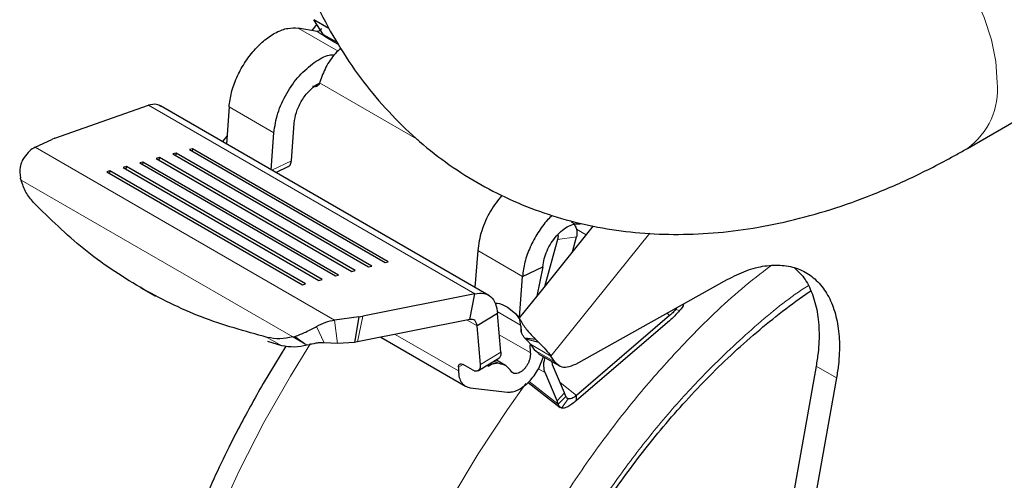
# Model space of a CAD drawing. Units: millimetres. Extents: x 0 to 210, y 0 to 297.
# Drawn here: x 151 to 155, y 85 to 87 of the extents above; entities that cross this region are included whole.
import ezdxf

# ---------------------------------------------------------------- set-up
doc = ezdxf.new("R2010")
doc.units = ezdxf.units.MM
doc.linetypes.add('SLD-Durchgehend', pattern=[0])

msp = doc.modelspace()

# ---------------------------------------------------------------- linework, layer by layer
at = {"color": 7, "linetype": 'SLD-Durchgehend', "lineweight": 25}
for p, q in [((154.7703, 86.45401), (185.883, 104.41499)), ((151.94844, 86.99206), (151.92682, 86.96515)), ((152.0015, 86.97375), (151.93555, 87.01183)), ((151.97797, 86.94676), (151.93555, 87.01183)), ((151.95034, 86.96109), (151.86776, 86.97535)), ((152.03944, 86.91128), (151.97797, 86.94676)), ((151.94637, 86.72983), (151.96307, 86.73805)), ((151.96151, 86.741), (151.96057, 86.73771)), ((151.9358, 86.72227), (151.93216, 86.72392)), ((150.81309, 86.49806), (151.21839, 86.64147)), ((152.69541, 85.8164), (151.27057, 86.63894)), ((151.56814, 86.63363), (151.55654, 86.47385)), ((151.83878, 86.39983), (151.85065, 86.56331)), ((151.751, 86.36159), (151.7626, 86.52137)), ((150.72694, 86.45933), (150.79989, 86.49282)), ((150.81309, 86.49806), (150.79989, 86.49282)), ((151.55899, 86.50759), (151.53969, 86.48358)), ((151.33823, 86.43335), (151.32457, 86.42967)), ((151.33823, 86.43335), (151.33613, 86.42299)), ((152.18676, 85.9435), (151.33823, 86.43335)), ((151.40998, 86.45269), (151.39631, 86.449)), ((151.39631, 86.449), (152.24484, 85.95916)), ((151.40998, 86.45269), (151.40787, 86.44233)), ((152.25851, 85.96284), (151.40998, 86.45269)), ((151.19475, 86.39467), (151.18108, 86.39099)), ((151.18108, 86.39099), (152.02961, 85.90114)), ((151.19475, 86.39467), (151.19264, 86.38432)), ((152.04328, 85.90483), (151.19475, 86.39467)), ((151.26649, 86.41401), (151.25283, 86.41033)), ((151.25283, 86.41033), (152.10136, 85.92048)), ((151.26649, 86.41401), (151.26438, 86.40366)), ((152.11502, 85.92417), (151.26649, 86.41401)), ((151.32457, 86.42967), (152.1731, 85.93982)), ((151.05127, 86.356), (151.0376, 86.35231)), ((151.0376, 86.35231), (151.88613, 85.86247)), ((151.05127, 86.356), (151.04916, 86.34564)), ((151.89979, 85.86615), (151.05127, 86.356)), ((151.12301, 86.37533), (151.10934, 86.37165)), ((151.10934, 86.37165), (151.95787, 85.88181)), ((151.12301, 86.37533), (151.1209, 86.36498)), ((151.97154, 85.88549), (151.12301, 86.37533)), ((151.7716, 86.3497), (151.8273, 86.37623)), ((150.66414, 86.32393), (150.6635, 86.32647)), ((150.66608, 86.31684), (150.66414, 86.32393)), ((153.14746, 86.11769), (152.92142, 85.8365)), ((152.99257, 86.05904), (152.93563, 85.85418)), ((153.05706, 86.00523), (153.07513, 86.07026)), ((152.64648, 86.01112), (152.63488, 85.85134)), ((152.24484, 85.95916), (152.25851, 85.96284)), ((152.10136, 85.92048), (152.11502, 85.92417)), ((152.1731, 85.93982), (152.18676, 85.9435)), ((152.84093, 85.89886), (152.92899, 85.9408)), ((152.92899, 85.9408), (152.90236, 85.8128)), ((151.95787, 85.88181), (151.97154, 85.88549)), ((152.02961, 85.90114), (152.04328, 85.90483)), ((152.82797, 85.72025), (152.84093, 85.89886)), ((153.07165, 85.51922), (153.72908, 85.8855)), ((151.18602, 85.85006), (151.24898, 85.8139)), ((151.88613, 85.86247), (151.89979, 85.86615)), ((152.92142, 85.8365), (152.82797, 85.72025)), ((152.63475, 85.82383), (152.14875, 85.727)), ((152.61199, 85.71206), (152.63475, 85.82383)), ((152.77603, 85.76599), (152.81102, 85.73889)), ((152.13147, 85.72403), (152.02598, 85.70941)), ((152.13147, 85.72403), (152.11213, 85.61279)), ((152.61199, 85.71206), (152.12599, 85.61523)), ((152.13147, 85.72403), (152.14875, 85.727)), ((152.73211, 85.73787), (152.64374, 85.68493)), ((152.74703, 85.57031), (152.73211, 85.73787)), ((152.81102, 85.73889), (152.82981, 85.71252)), ((152.81102, 85.73889), (152.82797, 85.72025)), ((152.83341, 85.68389), (152.82981, 85.71252)), ((153.47863, 85.70685), (153.07483, 85.36115)), ((153.47912, 85.72912), (153.07532, 85.38343)), ((152.65865, 85.51737), (152.64374, 85.68493)), ((152.83343, 85.68379), (152.83559, 85.66049)), ((151.84446, 85.63657), (151.85164, 85.63841)), ((151.85164, 85.63841), (151.85421, 85.63908)), ((152.22642, 85.63524), (152.59404, 85.42302)), ((152.89839, 85.62527), (152.85089, 85.63141)), ((152.85089, 85.63141), (152.8559, 85.62649)), ((152.91184, 85.61229), (152.8559, 85.62649)), ((152.89839, 85.62527), (152.91184, 85.61229)), ((151.81407, 85.59652), (151.71579, 85.4344)), ((151.79648, 85.59832), (151.73674, 85.617)), ((152.03792, 85.60772), (151.9804, 85.61082)), ((152.11212, 85.61279), (152.03792, 85.60772)), ((152.12599, 85.61523), (152.11212, 85.61279)), ((152.87316, 85.60224), (152.87438, 85.56848)), ((152.87552, 85.60459), (152.89335, 85.57937)), ((152.91102, 85.56544), (152.89335, 85.57937)), ((152.6495, 85.49154), (152.73787, 85.54447)), ((152.76713, 85.51219), (152.72478, 85.53663)), ((152.91004, 85.56391), (152.99843, 85.51289)), ((152.92994, 85.54788), (152.93102, 85.5518)), ((152.98174, 85.52834), (152.9639, 85.55356)), ((152.56268, 85.5052), (152.56294, 85.48943)), ((152.62416, 85.49374), (152.5835, 85.51722)), ((152.73976, 85.52106), (152.72842, 85.52236)), ((152.9716, 85.51571), (152.96899, 85.52988)), ((153.02343, 85.39368), (152.9716, 85.51571)), ((154.11435, 85.50989), (153.78108, 83.65058)), ((152.99053, 85.35973), (152.9387, 85.48175)), ((154.20273, 85.45886), (153.86947, 83.59955)), ((152.61449, 85.41641), (152.77636, 85.39789)), ((152.86609, 85.43931), (153.00422, 85.33069)), ((152.99612, 85.34501), (153.02902, 85.37896)), ((153.02902, 85.37896), (153.02343, 85.39368)), ((153.07483, 85.36115), (153.07532, 85.38343)), ((152.99612, 85.34501), (152.99053, 85.35973))]:
    msp.add_line(p, q, dxfattribs=at)
at = {"color": 8, "linetype": 'SLD-Durchgehend', "lineweight": 18}
for p, q in [((151.86776, 86.97535), (152.04078, 86.87547)), ((151.99481, 86.93196), (151.95034, 86.96109)), ((152.0442, 86.90344), (151.99481, 86.93196)), ((151.96057, 86.73771), (152.39087, 86.48931)), ((151.94111, 86.72513), (151.95367, 86.72684)), ((151.21839, 86.64147), (152.63475, 85.82383)), ((151.7626, 86.52137), (151.56814, 86.63363)), ((152.02598, 85.70941), (150.72694, 86.45933)), ((151.75439, 86.35963), (151.83878, 86.39983)), ((150.66608, 86.31684), (151.84446, 85.63657)), ((153.07453, 86.10376), (153.11669, 86.07942)), ((153.39246, 86.08668), (152.9639, 85.55356)), ((153.07513, 86.07026), (152.99257, 86.05904)), ((152.84093, 85.89886), (152.64648, 86.01112)), ((152.83295, 85.68754), (152.73037, 85.74676)), ((153.52199, 85.75065), (153.50514, 85.75541)), ((152.03792, 85.60772), (152.02598, 85.70941)), ((152.14875, 85.727), (152.12599, 85.61523)), ((152.64374, 85.68493), (152.60066, 85.70981)), ((153.46766, 85.73985), (153.47912, 85.72912)), ((151.9804, 85.61082), (151.94802, 85.68252)), ((152.83343, 85.68379), (152.83341, 85.68389)), ((151.73389, 85.63426), (151.79648, 85.59832)), ((151.84446, 85.63657), (151.89108, 85.60985)), ((151.89108, 85.60986), (151.85164, 85.63841)), ((151.90583, 85.60149), (151.85421, 85.63908)), ((152.56294, 85.48943), (152.28882, 85.64768)), ((152.7403, 85.64588), (152.87438, 85.56848)), ((151.89108, 85.60986), (151.90583, 85.60149)), ((151.90704, 85.60062), (151.90583, 85.60148)), ((152.9639, 85.55356), (152.87552, 85.60459)), ((152.89335, 85.57937), (152.98174, 85.52834)), ((152.65865, 85.51737), (152.74703, 85.57031)), ((152.58302, 85.51738), (152.56268, 85.5052)), ((152.68603, 85.51342), (152.69263, 85.5096)), ((152.72842, 85.52236), (152.71443, 85.53043)), ((152.71889, 85.53311), (152.73976, 85.52106)), ((152.90951, 85.49861), (152.9387, 85.48175)), ((154.20273, 85.45886), (154.11435, 85.50989)), ((152.87025, 85.44399), (152.99612, 85.34501)), ((153.00394, 85.43956), (153.07532, 85.38343)), ((152.99053, 85.35973), (153.02343, 85.39368)), ((153.03854, 85.3681), (153.00968, 85.32791))]:
    msp.add_line(p, q, dxfattribs=at)
at = {"color": 8, "linetype": 'SLD-Durchgehend', "lineweight": 18, "flags": 128}
for points in [[(154.89977, 86.74016), (154.89341, 86.83008), (154.87452, 86.92475), (154.84365, 87.02145), (154.80167, 87.1174), (154.74981, 87.20983), (154.68954, 87.29609), (154.62261, 87.3737), (154.55093, 87.44042), (154.47658, 87.49434), (154.40169, 87.5339), (154.32842, 87.55797), (154.25886, 87.56584), (154.19503, 87.55731), (154.14538, 87.53659)], [(151.92218, 85.60781), (151.83444, 85.46651), (151.71971, 85.26526), (151.61415, 85.05967), (151.51837, 84.85092), (151.43291, 84.64021), (151.35826, 84.42873), (151.29486, 84.21771), (151.24306, 84.00835), (151.20316, 83.80185), (151.1754, 83.5994), (151.15992, 83.40214), (151.15682, 83.21122), (151.16611, 83.02773), (151.18775, 82.85272), (151.22161, 82.68718), (151.26749, 82.53208), (151.32513, 82.38829), (151.3942, 82.25664), (151.47431, 82.13788), (151.5434, 82.05548)], [(152.83222, 81.30884), (152.71131, 81.34437), (152.58807, 81.39784), (152.47334, 81.46662), (152.36778, 81.55034), (152.27199, 81.6485), (152.18653, 81.76055), (152.11189, 81.88584), (152.04848, 82.02366), (151.99669, 82.17321), (151.95679, 82.33365), (151.92902, 82.50404), (151.91355, 82.68342), (151.91045, 82.87076), (151.91974, 83.06499), (151.94138, 83.26499), (151.97523, 83.46961), (152.02112, 83.67769), (152.07876, 83.88803), (152.14783, 84.09943), (152.22794, 84.31068), (152.31863, 84.52056), (152.41937, 84.72788), (152.52959, 84.93144), (152.64867, 85.13009), (152.77591, 85.32268), (152.85544, 85.43428)]]:
    msp.add_lwpolyline(points, dxfattribs=at)
at = {"color": 8, "linetype": 'SLD-Durchgehend', "lineweight": 18}
msp.add_arc((154.58588, 86.70982), 0.31535, 305.77952, 5.52114, dxfattribs=at)
at = {"color": 7, "linetype": 'SLD-Durchgehend', "lineweight": 25}
for points, knots in [([(151.83824, 87.35766), (151.84179, 87.34526), (151.86284, 87.27177), (151.91452, 87.14552), (151.99352, 86.9813), (152.08565, 86.82994), (152.18856, 86.6914), (152.30174, 86.56646), (152.42419, 86.45541), (152.55507, 86.35848), (152.69356, 86.2758), (152.83889, 86.20749), (152.99033, 86.1536), (153.14724, 86.1142), (153.30914, 86.08933), (153.47563, 86.07906), (153.64632, 86.08356), (153.82077, 86.103), (153.99843, 86.13753), (154.17859, 86.18724), (154.3604, 86.25203), (154.54283, 86.33179), (154.67939, 86.40211), (154.75496, 86.44525), (154.7703, 86.45401)], [0, 0, 0, 0, 0.0105259, 0.0624048, 0.1134583, 0.1635663, 0.2126929, 0.2608887, 0.3082767, 0.3550321, 0.4013625, 0.4474924, 0.4935885, 0.5398687, 0.5865498, 0.6338237, 0.681845, 0.7307151, 0.780469, 0.8310687, 0.8824081, 0.9343324, 0.9866659, 1, 1, 1, 1]), ([(151.96835, 86.97373), (151.96794, 86.97298), (151.96673, 86.97075), (151.96391, 86.96691), (151.95973, 86.96316), (151.95484, 86.96089), (151.95178, 86.96103), (151.95034, 86.96109)], [0, 0, 0, 0, 0.0909678, 0.2707585, 0.5338287, 0.7811288, 1, 1, 1, 1]), ([(151.93808, 86.82667), (151.96025, 86.84054), (151.99105, 86.85981), (152.01826, 86.86018), (152.02589, 86.86028)], [0, 0, 0, 0, 0.7198021, 1, 1, 1, 1]), ([(152.05386, 86.88754), (152.04528, 86.88017), (152.02029, 86.85869), (151.98554, 86.80631), (151.96952, 86.76277), (151.96151, 86.741)], [0, 0, 0, 0, 0.2071307, 0.6035653, 1, 1, 1, 1]), ([(151.96057, 86.73771), (151.95937, 86.73479), (151.95699, 86.72902), (151.95072, 86.7235), (151.94345, 86.72061), (151.93834, 86.72172), (151.9358, 86.72227)], [0, 0, 0, 0, 0.25285506, 0.50015439, 0.75210478, 1, 1, 1, 1]), ([(151.27207, 86.63558), (151.26638, 86.63914), (151.25162, 86.64838), (151.23104, 86.6441), (151.21839, 86.64147)], [0, 0, 0, 0, 0.3850265, 1, 1, 1, 1]), ([(150.72694, 86.45933), (150.71893, 86.4543), (150.70287, 86.44419), (150.68723, 86.42468), (150.67938, 86.41489)], [0, 0, 0, 0, 0.49831793, 1, 1, 1, 1]), ([(150.67938, 86.41489), (150.67556, 86.40874), (150.6677, 86.39607), (150.6594, 86.36614), (150.66187, 86.34223), (150.6635, 86.32647)], [0, 0, 0, 0, 0.243088, 0.5008293, 1, 1, 1, 1]), ([(151.82479, 86.37539), (151.82552, 86.37563), (151.82876, 86.3767), (151.83307, 86.38152), (151.83736, 86.38941), (151.83831, 86.39635), (151.83878, 86.39983)], [0, 0, 0, 0, 0.08717282, 0.39144855, 0.69572427, 1, 1, 1, 1]), ([(150.71944, 86.2199), (150.70781, 86.23402), (150.68466, 86.26214), (150.67225, 86.29866), (150.66608, 86.31684)], [0, 0, 0, 0, 0.50232341, 1, 1, 1, 1]), ([(151.73389, 85.63426), (151.63773, 85.66108), (151.44564, 85.71464), (151.17989, 85.84636), (150.93306, 86.01062), (150.79069, 86.15009), (150.71944, 86.2199)], [0, 0, 0, 0, 0.2504323, 0.5002499, 0.7498673, 1, 1, 1, 1]), ([(152.75196, 86.25125), (152.73452, 86.2289), (152.69784, 86.18187), (152.65934, 86.09523), (152.65077, 86.03915), (152.64648, 86.01112)], [0, 0, 0, 0, 0.3116848, 0.6558424, 1, 1, 1, 1]), ([(152.96994, 86.16358), (152.963, 86.15717), (152.94008, 86.136), (152.90642, 86.08858), (152.87273, 86.02636), (152.84903, 85.96071), (152.84363, 85.91948), (152.84093, 85.89886)], [0, 0, 0, 0, 0.0979029, 0.3234272, 0.5489514, 0.7744757, 1, 1, 1, 1]), ([(153.0524, 86.13609), (153.05689, 86.1327), (153.06576, 86.126), (153.0744, 86.10879), (153.07852, 86.08917), (153.07627, 86.07661), (153.07513, 86.07026)], [0, 0, 0, 0, 0.2522057, 0.4988832, 0.7464133, 1, 1, 1, 1]), ([(152.99431, 86.08031), (152.99445, 86.07963), (152.99592, 86.07247), (152.99416, 86.06542), (152.99257, 86.05904)], [0, 0, 0, 0, 0.0957333, 1, 1, 1, 1]), ([(153.72908, 85.8855), (153.75649, 85.89924), (153.81208, 85.92712), (153.89246, 85.94698), (153.96869, 85.95002), (154.03722, 85.9346), (154.09734, 85.9013), (154.14627, 85.85153), (154.18349, 85.78585), (154.20734, 85.70729), (154.21733, 85.61662), (154.2144, 85.53246), (154.20578, 85.47808), (154.20273, 85.45886)], [0, 0, 0, 0, 0.0933857, 0.1894787, 0.2828648, 0.3789592, 0.4723579, 0.5684662, 0.6618594, 0.7579615, 0.8513514, 0.9474497, 1, 1, 1, 1]), ([(154.02166, 85.93471), (154.03369, 85.92363), (154.06272, 85.89688), (154.09489, 85.83609), (154.11921, 85.75769), (154.12884, 85.66714), (154.12595, 85.58303), (154.1174, 85.52913), (154.11435, 85.50989)], [0, 0, 0, 0, 0.1344734, 0.3244886, 0.5145047, 0.7045133, 0.8945221, 1, 1, 1, 1]), ([(153.04585, 84.66657), (153.07981, 84.72368), (153.12747, 84.8038), (153.20288, 84.91827), (153.26912, 85.01378), (153.35122, 85.12402), (153.44041, 85.23536), (153.53673, 85.34663), (153.63872, 85.45526), (153.74537, 85.55944), (153.85567, 85.65807), (153.96875, 85.74879), (154.0478, 85.80839), (154.08895, 85.83493), (154.09164, 85.83667)], [0, 0, 0, 0, 0.1191628, 0.1671732, 0.246759, 0.3291071, 0.4171357, 0.5086364, 0.6027063, 0.6986257, 0.7958868, 0.894121, 0.993063, 1, 1, 1, 1]), ([(152.72211, 85.78267), (152.72495, 85.78292), (152.74168, 85.78441), (152.76045, 85.77435), (152.77603, 85.76599)], [0, 0, 0, 0, 0.1696262, 1, 1, 1, 1]), ([(153.50514, 85.75541), (153.50737, 85.75807), (153.50961, 85.76075), (153.51081, 85.76389), (153.51082, 85.7639)], [0, 0, 0, 0, 0.9972267, 1, 1, 1, 1]), ([(153.53961, 85.77994), (153.5396, 85.77988), (153.53749, 85.76919), (153.52972, 85.75989), (153.52199, 85.75065)], [0, 0, 0, 0, 0.0058621, 1, 1, 1, 1]), ([(151.94802, 85.68252), (151.96115, 85.68926), (151.98731, 85.7027), (152.01312, 85.70718), (152.02598, 85.70941)], [0, 0, 0, 0, 0.5016821, 1, 1, 1, 1]), ([(152.82981, 85.71252), (152.83834, 85.69818), (152.85543, 85.66943), (152.88198, 85.64169), (152.89592, 85.62773), (152.89839, 85.62527)], [0, 0, 0, 0, 0.4504998, 0.9028757, 1, 1, 1, 1]), ([(151.85421, 85.63908), (151.86989, 85.64486), (151.89366, 85.65362), (151.92552, 85.66995), (151.94067, 85.67841), (151.94802, 85.68252)], [0, 0, 0, 0, 0.4991705, 0.7569012, 1, 1, 1, 1]), ([(152.85089, 85.63141), (152.848, 85.63494), (152.84221, 85.64202), (152.83575, 85.65658), (152.83434, 85.66811), (152.83444, 85.67487), (152.83445, 85.67567)], [0, 0, 0, 0, 0.2841817, 0.5686146, 0.9492197, 1, 1, 1, 1]), ([(151.84446, 85.63657), (151.8257, 85.63282), (151.78789, 85.62527), (151.75198, 85.63125), (151.73389, 85.63426)], [0, 0, 0, 0, 0.4964426, 1, 1, 1, 1]), ([(152.8559, 85.62649), (152.8599, 85.62254), (152.8679, 85.61465), (152.87298, 85.60794), (152.87552, 85.60459)], [0, 0, 0, 0, 0.5000103, 1, 1, 1, 1]), ([(151.90704, 85.60063), (151.88827, 85.59688), (151.85047, 85.58932), (151.81456, 85.5953), (151.79648, 85.59832)], [0, 0, 0, 0, 0.4964856, 1, 1, 1, 1]), ([(151.9804, 85.61082), (151.97477, 85.61109), (151.96311, 85.61167), (151.93748, 85.60845), (151.91947, 85.60382), (151.90704, 85.60063)], [0, 0, 0, 0, 0.2248593, 0.4652903, 1, 1, 1, 1]), ([(152.91184, 85.61229), (152.92243, 85.60167), (152.94361, 85.58043), (152.95714, 85.56252), (152.9639, 85.55356)], [0, 0, 0, 0, 0.5000008, 1, 1, 1, 1]), ([(152.74703, 85.57031), (152.74713, 85.56738), (152.74734, 85.56163), (152.74573, 85.55434), (152.74269, 85.54871), (152.73993, 85.54546), (152.73799, 85.54461), (152.73783, 85.54455)], [0, 0, 0, 0, 0.2527278, 0.4959043, 0.7370962, 0.9785013, 1, 1, 1, 1]), ([(152.9387, 85.48175), (152.93644, 85.49061), (152.93191, 85.50832), (152.93397, 85.53304), (152.93928, 85.54578), (152.9397, 85.54679)], [0, 0, 0, 0, 0.47941917, 0.95883833, 1, 1, 1, 1]), ([(152.56268, 85.5052), (152.56294, 85.50824), (152.56345, 85.51427), (152.56831, 85.51931), (152.57515, 85.521), (152.5807, 85.51848), (152.5835, 85.51722)], [0, 0, 0, 0, 0.2523782, 0.5010989, 0.7484078, 1, 1, 1, 1]), ([(152.62416, 85.49374), (152.62666, 85.49248), (152.63159, 85.49), (152.63855, 85.48864), (152.64479, 85.48913), (152.65011, 85.49154), (152.65439, 85.49566), (152.65734, 85.50144), (152.65897, 85.50869), (152.65876, 85.51444), (152.65865, 85.51737)], [0, 0, 0, 0, 0.128546, 0.2524846, 0.3751826, 0.4987292, 0.6223972, 0.7459561, 0.8705315, 1, 1, 1, 1]), ([(152.98174, 85.52834), (152.98874, 85.5212), (153.00274, 85.50692), (153.03495, 85.50324), (153.05923, 85.51381), (153.07165, 85.51922)], [0, 0, 0, 0, 0.3283515, 0.6566994, 1, 1, 1, 1]), ([(151.71579, 85.4344), (151.67918, 85.36918), (151.62769, 85.27745), (151.55758, 85.13901), (151.50043, 85.01963), (151.43713, 84.87594), (151.37608, 84.72404), (151.31838, 84.56428), (151.2657, 84.39927), (151.21917, 84.23072), (151.17969, 84.0601), (151.14792, 83.88866), (151.12442, 83.71749), (151.10965, 83.54757), (151.10397, 83.37979), (151.10772, 83.21498), (151.12116, 83.05397), (151.14455, 82.89757), (151.17806, 82.74659), (151.22181, 82.60184), (151.27593, 82.46418), (151.34022, 82.33421), (151.41534, 82.2135), (151.48305, 82.12099), (151.5292, 82.07288), (151.54335, 82.05813)], [0, 0, 0, 0, 0.0540722, 0.0760495, 0.1124827, 0.1502489, 0.1906953, 0.2328251, 0.2762417, 0.3206324, 0.36578, 0.4115282, 0.4577628, 0.5043981, 0.5513674, 0.598615, 0.6460864, 0.6937099, 0.7414203, 0.7891462, 0.8368164, 0.8843728, 0.9317893, 0.9790893, 1, 1, 1, 1]), ([(153.02902, 85.37896), (153.03035, 85.37628), (153.03301, 85.37095), (153.03671, 85.36904), (153.03854, 85.3681)], [0, 0, 0, 0, 0.5036563, 1, 1, 1, 1]), ([(153.00968, 85.32791), (153.00668, 85.3293), (153.0007, 85.33207), (152.99764, 85.3407), (152.99612, 85.34501)], [0, 0, 0, 0, 0.5013901, 1, 1, 1, 1])]:
    msp.add_open_spline(points, degree=3, knots=knots, dxfattribs=at)
for points in [[(151.56814, 86.63363), (151.57084, 86.65426), (151.57623, 86.69551), (151.59998, 86.76102), (151.63348, 86.82378), (151.67567, 86.88019), (151.72352, 86.92648), (151.77378, 86.95924), (151.82374, 86.9778), (151.85309, 86.97616), (151.86776, 86.97535)], [(151.7626, 86.52137), (151.76683, 86.54952), (151.7753, 86.6058), (151.81586, 86.69367), (151.8714, 86.773), (151.91585, 86.80878), (151.93808, 86.82667)], [(151.85065, 86.56331), (151.85296, 86.57866), (151.85758, 86.60936), (151.8797, 86.65729), (151.91, 86.70056), (151.93424, 86.72007), (151.94637, 86.72983)], [(152.92899, 85.9408), (152.93046, 85.95205), (152.9334, 85.97455), (152.94635, 86.01028), (152.96462, 86.04452), (152.98764, 86.07528), (153.01374, 86.10053), (153.04115, 86.1184), (153.06841, 86.12853), (153.08441, 86.12763), (153.09242, 86.12719)], [(152.63475, 85.82383), (152.64784, 85.82555), (152.67401, 85.82898), (152.70486, 85.81261), (152.7265, 85.78259), (152.73024, 85.75278), (152.73211, 85.73787)], [(153.52199, 85.75065), (153.51509, 85.74281), (153.5013, 85.72712), (153.48619, 85.71361), (153.47863, 85.70685)], [(153.50514, 85.75541), (153.501, 85.7507), (153.49272, 85.74129), (153.48366, 85.73318), (153.47912, 85.72912)], [(152.64374, 85.68493), (152.64294, 85.68948), (152.64134, 85.69859), (152.6342, 85.70789), (152.62434, 85.71316), (152.6161, 85.71243), (152.61199, 85.71206)], [(152.77636, 85.39789), (152.78323, 85.39776), (152.79696, 85.3975), (152.81986, 85.40534), (152.8431, 85.41883), (152.86581, 85.43793), (152.88686, 85.46157), (152.90518, 85.48866), (152.92031, 85.51797), (152.92673, 85.53791), (152.92994, 85.54788)], [(152.87214, 85.54003), (152.87081, 85.53588), (152.86813, 85.52757), (152.86183, 85.51536), (152.8542, 85.50407), (152.84542, 85.49422), (152.83596, 85.48626), (152.82628, 85.48064), (152.81674, 85.47738), (152.81102, 85.47748), (152.80815, 85.47754)], [(152.87438, 85.56848), (152.8748, 85.56411), (152.87566, 85.55538), (152.87332, 85.54515), (152.87214, 85.54003)], [(152.69263, 85.5096), (152.6989, 85.51373), (152.71143, 85.52199), (152.72276, 85.52224), (152.72842, 85.52236)], [(152.79187, 85.4879), (152.78505, 85.49655), (152.77141, 85.51385), (152.75031, 85.51865), (152.73976, 85.52106)], [(152.56294, 85.48943), (152.56376, 85.47958), (152.56541, 85.45988), (152.57634, 85.43751), (152.59245, 85.42158), (152.60714, 85.41813), (152.61449, 85.41641)], [(152.80815, 85.47754), (152.80486, 85.47829), (152.79826, 85.47979), (152.794, 85.4852), (152.79187, 85.4879)], [(153.07532, 85.38343), (153.07167, 85.3807), (153.06438, 85.37526), (153.0542, 85.36994), (153.04516, 85.36707), (153.04075, 85.36775), (153.03854, 85.3681)], [(153.07483, 85.36115), (153.06829, 85.35562), (153.05522, 85.34457), (153.03704, 85.33342), (153.02104, 85.32694), (153.01347, 85.32759), (153.00968, 85.32791)]]:
    msp.add_open_spline(points, degree=3, dxfattribs=at)
at = {"color": 8, "linetype": 'SLD-Durchgehend', "lineweight": 18}
for points, knots in [([(155.95015, 86.00219), (155.95745, 85.99223), (155.99788, 85.9371), (156.06165, 85.80125), (156.13352, 85.59225), (156.1776, 85.34246), (156.19216, 85.07719), (156.17768, 84.79506), (156.13319, 84.49442), (156.06281, 84.20231), (155.97468, 83.92786), (155.87577, 83.67532), (155.75943, 83.42399), (155.62624, 83.17668), (155.47866, 82.93769), (155.31917, 82.71126), (155.14993, 82.49938), (154.95631, 82.28572), (154.73853, 82.07925), (154.50042, 81.88846), (154.34158, 81.79029), (154.26337, 81.74195)], [0, 0, 0, 0, 0.0107545, 0.0595424, 0.1219542, 0.1826595, 0.2415367, 0.3004181, 0.3611233, 0.423531, 0.4723236, 0.5211115, 0.5709423, 0.6207683, 0.6705992, 0.7204252, 0.7692178, 0.8180057, 0.8804176, 0.9411217, 1, 1, 1, 1]), ([(154.26337, 81.74195), (154.18516, 81.69999), (154.02631, 81.61476), (153.7882, 81.53064), (153.57042, 81.48567), (153.37681, 81.47578), (153.20757, 81.49227), (153.04808, 81.53455), (152.9005, 81.60316), (152.76731, 81.69668), (152.65097, 81.8137), (152.55206, 81.95203), (152.46393, 82.12474), (152.39356, 82.33559), (152.34906, 82.58486), (152.33461, 82.85027), (152.34906, 83.13235), (152.39356, 83.433), (152.46393, 83.72511), (152.55207, 83.99957), (152.65097, 84.2521), (152.76731, 84.50343), (152.90051, 84.75074), (153.04808, 84.98975), (153.20759, 85.21611), (153.37678, 85.42826), (153.57057, 85.64084), (153.75149, 85.81723), (153.87539, 85.91272), (153.9175, 85.94518)], [0, 0, 0, 0, 0.0411899, 0.0836572, 0.1273147, 0.1614477, 0.1955774, 0.2304367, 0.2652927, 0.3001519, 0.3350079, 0.3691409, 0.4032706, 0.446931, 0.4893976, 0.5305853, 0.571776, 0.6142424, 0.6579, 0.692033, 0.7261627, 0.761022, 0.7958779, 0.8307372, 0.8655932, 0.8997262, 0.9338559, 0.9775163, 1, 1, 1, 1]), ([(154.26337, 81.94961), (154.19247, 81.91156), (154.04847, 81.8343), (153.83262, 81.75805), (153.6352, 81.71728), (153.45967, 81.70831), (153.30625, 81.72325), (153.16167, 81.76158), (153.02789, 81.82378), (152.90714, 81.90856), (152.80167, 82.01464), (152.71201, 82.14005), (152.63211, 82.2966), (152.56832, 82.48775), (152.52798, 82.71372), (152.51488, 82.95432), (152.52798, 83.21004), (152.56831, 83.48259), (152.63211, 83.7474), (152.71201, 83.99621), (152.80167, 84.22513), (152.90714, 84.45298), (153.02788, 84.67717), (153.16166, 84.89383), (153.30624, 85.09912), (153.45968, 85.29111), (153.63516, 85.48517), (153.83274, 85.67054), (153.98758, 85.79985), (154.06992, 85.85258), (154.07929, 85.85859)], [0, 0, 0, 0, 0.0401667, 0.0815791, 0.1241567, 0.1574397, 0.1907262, 0.2247174, 0.2587122, 0.2927033, 0.3266981, 0.3599811, 0.3932676, 0.4358421, 0.4772552, 0.5174243, 0.5575903, 0.5990034, 0.641581, 0.674864, 0.7081505, 0.7421417, 0.7761365, 0.8101277, 0.8441225, 0.8774054, 0.910692, 0.9532664, 0.9946803, 1, 1, 1, 1]), ([(155.83794, 85.73362), (155.85422, 85.70344), (155.90274, 85.6135), (155.95787, 85.43905), (155.99891, 85.21386), (156.01183, 84.97306), (155.99878, 84.71739), (155.95843, 84.44483), (155.89463, 84.18003), (155.81473, 83.93122), (155.72508, 83.70229), (155.61961, 83.47444), (155.49887, 83.25026), (155.36508, 83.03359), (155.2205, 82.82833), (155.06707, 82.63625), (154.89156, 82.44256), (154.69413, 82.25539), (154.47828, 82.08242), (154.33427, 81.99342), (154.26337, 81.94961)], [0, 0, 0, 0, 0.03241656, 0.0966241, 0.15908019, 0.21966016, 0.28023536, 0.34269152, 0.40690376, 0.45709863, 0.50729881, 0.55856173, 0.60983007, 0.661093, 0.71236134, 0.76255621, 0.81275639, 0.87696393, 0.93942122, 1, 1, 1, 1])]:
    msp.add_open_spline(points, degree=3, knots=knots, dxfattribs=at)

doc.saveas('drawing.dxf')
